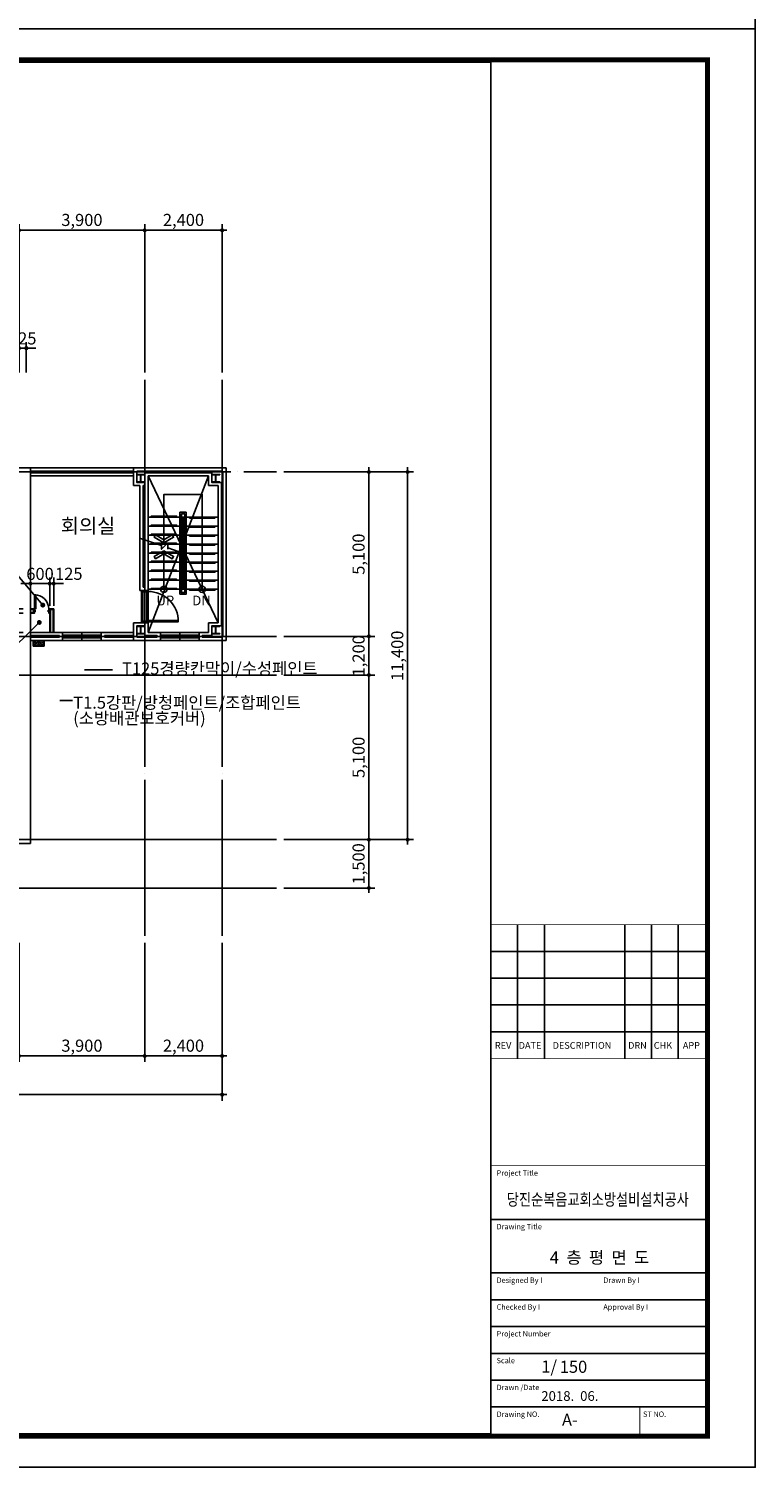
# Model space of a CAD drawing. Units: millimetres. Extents: x 232544 to 316498, y -98337 to -9144.
# Drawn here: x 272972 to 295509, y -98337 to -53740 of the extents above; entities that cross this region are included whole.
import ezdxf
from ezdxf.enums import TextEntityAlignment as Align

# ---------------------------------------------------------------- set-up
doc = ezdxf.new("R2010")
doc.units = ezdxf.units.MM
doc.header["$LTSCALE"] = 200
doc.linetypes.add('CEN', pattern=[62, 60, -1, 0, -1])
doc.layers.get('Defpoints').update_dxf_attribs({"color": 21})
for name, color, linetype in [('CEN', 1, 'CEN'), ('COL', 2, 'Continuous'), ('COR', 4, 'Continuous'), ('DIM', 21, 'Continuous'), ('FIN', 9, 'Continuous'), ('FOR', 4, 'Continuous'), ('HAT', 8, 'Continuous'), ('SYM', 7, 'Continuous'), ('TEX', 3, 'Continuous'), ('WAL', 3, 'Continuous'), ('WID', 4, 'Continuous'), ('철골', 2, 'Continuous')]:
    doc.layers.add(name, color=color, linetype=linetype)
doc.styles.add('ROMANS', font='romans')
doc.styles.add('굴림', font='Gulim.ttf')
doc.styles.add('휴먼세', font='휴먼세엑스포.ttf')
doc.dimstyles.new('CPDIM1', dxfattribs={"dimscale": 100, "dimtxt": 2.5, "dimasz": 1, "dimexe": 1.25, "dimexo": 1.5, "dimgap": 0.7, "dimtad": 1, "dimdec": 0, "dimzin": 1, "dimdsep": 46, "dimlunit": 6, "dimtxsty": '휴먼세', "dimblk": 'Z_DOT', "dimblk1": 'Z_DOT', "dimblk2": 'Z_DOT', "dimsah": 1, "dimcen": 2.5, "dimclrd": 21, "dimclre": 21, "dimclrt": 3, "dimadec": 0, "dimazin": 0, "dimtfac": 1, "dimtdec": 0, "dimtix": 1, "dimtmove": 2, "dimatfit": 3, "dimldrblk": 'Z_DOT', "dimfxl": 1, "dimtolj": 1, "dimtzin": 1, "dimarcsym": 0})

# ---------------------------------------------------------------- blocks, each defined once
blk = doc.blocks.new('Z_DOT')
at = {"layer": 'DIM', "color": 0}
for p, q in [((-1, 0), (1, 0)), ((0, -1), (0, 1))]:
    blk.add_line(p, q, dxfattribs=at)
for radius in [0.25, 0.125]:
    blk.add_circle((0, 0), radius, dxfattribs=at)
blk = doc.blocks.new('*D690')
at = {"layer": 'Defpoints', "color": 0, "transparency": 16777216}
for p in [(244472, -81858), (278972, -81858), (278972, -86785)]:
    blk.add_point(p, dxfattribs=at)
at = {"layer": 'DIM', "color": 21, "lineweight": -2, "transparency": 16777216}
for p, q in [((244472, -82083), (244472, -86973)), ((278972, -82083), (278972, -86973)), ((244622, -86785), (278822, -86785))]:
    blk.add_line(p, q, dxfattribs=at)
at = {"layer": 'DIM', "color": 21, "lineweight": -2, "transparency": 16777216, "xscale": 150, "yscale": 150, "zscale": 150, "rotation": 180}
blk.add_blockref('Z_DOT', (244472, -86785), dxfattribs=at)
at = {"layer": 'DIM', "color": 21, "lineweight": -2, "transparency": 16777216, "xscale": 150, "yscale": 150, "zscale": 150}
blk.add_blockref('Z_DOT', (278972, -86785), dxfattribs=at)
at = {"layer": 'DIM', "color": 3, "transparency": 16777216, "insert": (261722, -86467), "char_height": 375, "attachment_point": 5, "style": '휴먼세'}
blk.add_mtext('\\A1;34,500', dxfattribs=at)
blk = doc.blocks.new('*D691')
at = {"layer": 'Defpoints', "color": 0, "transparency": 16777216}
for p in [(276572, -81858), (278972, -81858), (278972, -85585)]:
    blk.add_point(p, dxfattribs=at)
at = {"layer": 'DIM', "color": 21, "lineweight": -2, "transparency": 16777216}
for p, q in [((276572, -82083), (276572, -85773)), ((278972, -82083), (278972, -85773)), ((276722, -85585), (278822, -85585))]:
    blk.add_line(p, q, dxfattribs=at)
at = {"layer": 'DIM', "color": 21, "lineweight": -2, "transparency": 16777216, "xscale": 150, "yscale": 150, "zscale": 150, "rotation": 180}
blk.add_blockref('Z_DOT', (276572, -85585), dxfattribs=at)
at = {"layer": 'DIM', "color": 21, "lineweight": -2, "transparency": 16777216, "xscale": 150, "yscale": 150, "zscale": 150}
blk.add_blockref('Z_DOT', (278972, -85585), dxfattribs=at)
at = {"layer": 'DIM', "color": 3, "transparency": 16777216, "insert": (277772, -85267), "char_height": 375, "attachment_point": 5, "style": '휴먼세'}
blk.add_mtext('\\A1;2,400', dxfattribs=at)
blk = doc.blocks.new('*D692')
at = {"layer": 'Defpoints', "color": 0, "transparency": 16777216}
for p in [(272672, -81858), (276572, -81858), (276572, -85585)]:
    blk.add_point(p, dxfattribs=at)
at = {"layer": 'DIM', "color": 21, "lineweight": -2, "transparency": 16777216}
for p, q in [((272672, -82083), (272672, -85773)), ((276572, -82083), (276572, -85773)), ((272822, -85585), (276422, -85585))]:
    blk.add_line(p, q, dxfattribs=at)
at = {"layer": 'DIM', "color": 21, "lineweight": -2, "transparency": 16777216, "xscale": 150, "yscale": 150, "zscale": 150, "rotation": 180}
blk.add_blockref('Z_DOT', (272672, -85585), dxfattribs=at)
at = {"layer": 'DIM', "color": 21, "lineweight": -2, "transparency": 16777216, "xscale": 150, "yscale": 150, "zscale": 150}
blk.add_blockref('Z_DOT', (276572, -85585), dxfattribs=at)
at = {"layer": 'DIM', "color": 3, "transparency": 16777216, "insert": (274622, -85267), "char_height": 375, "attachment_point": 5, "style": '휴먼세'}
blk.add_mtext('\\A1;3,900', dxfattribs=at)
blk = doc.blocks.new('*D700')
at = {"layer": 'Defpoints', "color": 0, "transparency": 16777216}
for p in [(280659, -72579), (280659, -73779), (283523, -73779)]:
    blk.add_point(p, dxfattribs=at)
at = {"layer": 'DIM', "color": 21, "lineweight": -2, "transparency": 16777216}
for p, q in [((280884, -72579), (283710, -72579)), ((283523, -72429), (283523, -72279)), ((283523, -72579), (283523, -73779)), ((280884, -73779), (283710, -73779)), ((283523, -73929), (283523, -74079))]:
    blk.add_line(p, q, dxfattribs=at)
at = {"layer": 'DIM', "color": 21, "lineweight": -2, "transparency": 16777216, "xscale": 150, "yscale": 150, "zscale": 150}
for p, rotation in [((283523, -72579), 270), ((283523, -73779), 90)]:
    blk.add_blockref('Z_DOT', p, dxfattribs=dict(at, rotation=rotation))
at = {"layer": 'DIM', "color": 3, "transparency": 16777216, "insert": (283204, -73179), "char_height": 375, "attachment_point": 5, "rotation": 90, "style": '휴먼세'}
blk.add_mtext('\\A1;1,200', dxfattribs=at)
blk = doc.blocks.new('*D701')
at = {"layer": 'Defpoints', "color": 0, "transparency": 16777216}
for p in [(280659, -78879), (280659, -80379), (283523, -80379)]:
    blk.add_point(p, dxfattribs=at)
at = {"layer": 'DIM', "color": 21, "lineweight": -2, "transparency": 16777216}
for p, q in [((280884, -78879), (283710, -78879)), ((283523, -79029), (283523, -80229)), ((280884, -80379), (283710, -80379))]:
    blk.add_line(p, q, dxfattribs=at)
at = {"layer": 'DIM', "color": 21, "lineweight": -2, "transparency": 16777216, "xscale": 150, "yscale": 150, "zscale": 150}
for p, rotation in [((283523, -78879), 90), ((283523, -80379), 270)]:
    blk.add_blockref('Z_DOT', p, dxfattribs=dict(at, rotation=rotation))
at = {"layer": 'DIM', "color": 3, "transparency": 16777216, "insert": (283204, -79629), "char_height": 375, "attachment_point": 5, "rotation": 90, "style": '휴먼세'}
blk.add_mtext('\\A1;1,500', dxfattribs=at)
blk = doc.blocks.new('*D702')
at = {"layer": 'Defpoints', "color": 0, "transparency": 16777216}
for p in [(280659, -73779), (280659, -78879), (283523, -78879)]:
    blk.add_point(p, dxfattribs=at)
at = {"layer": 'DIM', "color": 21, "lineweight": -2, "transparency": 16777216}
for p, q in [((280884, -73779), (283710, -73779)), ((283523, -73929), (283523, -78729)), ((280884, -78879), (283710, -78879))]:
    blk.add_line(p, q, dxfattribs=at)
at = {"layer": 'DIM', "color": 21, "lineweight": -2, "transparency": 16777216, "xscale": 150, "yscale": 150, "zscale": 150}
for p, rotation in [((283523, -73779), 90), ((283523, -78879), 270)]:
    blk.add_blockref('Z_DOT', p, dxfattribs=dict(at, rotation=rotation))
at = {"layer": 'DIM', "color": 3, "transparency": 16777216, "insert": (283204, -76329), "char_height": 375, "attachment_point": 5, "rotation": 90, "style": '휴먼세'}
blk.add_mtext('\\A1;5,100', dxfattribs=at)
blk = doc.blocks.new('*D703')
at = {"layer": 'Defpoints', "color": 0, "transparency": 16777216}
for p in [(280659, -67479), (280659, -72579), (283523, -72579)]:
    blk.add_point(p, dxfattribs=at)
at = {"layer": 'DIM', "color": 21, "lineweight": -2, "transparency": 16777216}
for p, q in [((280884, -67479), (283710, -67479)), ((283523, -67629), (283523, -72429)), ((280884, -72579), (283710, -72579))]:
    blk.add_line(p, q, dxfattribs=at)
at = {"layer": 'DIM', "color": 21, "lineweight": -2, "transparency": 16777216, "xscale": 150, "yscale": 150, "zscale": 150}
for p, rotation in [((283523, -67479), 90), ((283523, -72579), 270)]:
    blk.add_blockref('Z_DOT', p, dxfattribs=dict(at, rotation=rotation))
at = {"layer": 'DIM', "color": 3, "transparency": 16777216, "insert": (283204, -70029), "char_height": 375, "attachment_point": 5, "rotation": 90, "style": '휴먼세'}
blk.add_mtext('\\A1;5,100', dxfattribs=at)
blk = doc.blocks.new('*D704')
at = {"layer": 'Defpoints', "color": 0, "transparency": 16777216}
for p in [(280659, -67479), (280659, -78879), (284723, -78879)]:
    blk.add_point(p, dxfattribs=at)
at = {"layer": 'DIM', "color": 21, "lineweight": -2, "transparency": 16777216}
for p, q in [((280884, -67479), (284910, -67479)), ((284723, -67629), (284723, -78729)), ((280884, -78879), (284910, -78879))]:
    blk.add_line(p, q, dxfattribs=at)
at = {"layer": 'DIM', "color": 21, "lineweight": -2, "transparency": 16777216, "xscale": 150, "yscale": 150, "zscale": 150}
for p, rotation in [((284723, -67479), 90), ((284723, -78879), 270)]:
    blk.add_blockref('Z_DOT', p, dxfattribs=dict(at, rotation=rotation))
at = {"layer": 'DIM', "color": 3, "transparency": 16777216, "insert": (284404, -73179), "char_height": 375, "attachment_point": 5, "rotation": 90, "style": '휴먼세'}
blk.add_mtext('\\A1;11,400', dxfattribs=at)
blk = doc.blocks.new('*D705')
at = {"layer": 'Defpoints', "color": 0, "transparency": 16777216}
for p in [(272897, -63642), (272672, -64622), (272897, -64622)]:
    blk.add_point(p, dxfattribs=at)
at = {"layer": 'DIM', "color": 21, "lineweight": -2, "transparency": 16777216}
for p, q in [((272522, -63642), (272372, -63642)), ((272672, -64397), (272672, -63455)), ((272672, -63642), (272897, -63642)), ((272897, -64397), (272897, -63455)), ((273047, -63642), (273197, -63642))]:
    blk.add_line(p, q, dxfattribs=at)
at = {"layer": 'DIM', "color": 21, "lineweight": -2, "transparency": 16777216, "xscale": 150, "yscale": 150, "zscale": 150}
blk.add_blockref('Z_DOT', (272672, -63642), dxfattribs=at)
at = {"layer": 'DIM', "color": 21, "lineweight": -2, "transparency": 16777216, "xscale": 150, "yscale": 150, "zscale": 150, "rotation": 180}
blk.add_blockref('Z_DOT', (272897, -63642), dxfattribs=at)
at = {"layer": 'DIM', "color": 3, "transparency": 16777216, "insert": (272785, -63341), "char_height": 375, "attachment_point": 5, "style": '휴먼세'}
blk.add_mtext('\\A1;225', dxfattribs=at)
blk = doc.blocks.new('*D711')
at = {"layer": 'Defpoints', "color": 0, "transparency": 16777216}
for p in [(278972, -59985), (276572, -64622), (278972, -64622)]:
    blk.add_point(p, dxfattribs=at)
at = {"layer": 'DIM', "color": 21, "lineweight": -2, "transparency": 16777216}
for p, q in [((276572, -64397), (276572, -59798)), ((276722, -59985), (278822, -59985)), ((278972, -64397), (278972, -59798))]:
    blk.add_line(p, q, dxfattribs=at)
at = {"layer": 'DIM', "color": 21, "lineweight": -2, "transparency": 16777216, "xscale": 150, "yscale": 150, "zscale": 150, "rotation": 180}
blk.add_blockref('Z_DOT', (276572, -59985), dxfattribs=at)
at = {"layer": 'DIM', "color": 21, "lineweight": -2, "transparency": 16777216, "xscale": 150, "yscale": 150, "zscale": 150}
blk.add_blockref('Z_DOT', (278972, -59985), dxfattribs=at)
at = {"layer": 'DIM', "color": 3, "transparency": 16777216, "insert": (277772, -59666), "char_height": 375, "attachment_point": 5, "style": '휴먼세'}
blk.add_mtext('\\A1;2,400', dxfattribs=at)
blk = doc.blocks.new('*D712')
at = {"layer": 'Defpoints', "color": 0, "transparency": 16777216}
for p in [(276572, -59985), (272672, -64622), (276572, -64622)]:
    blk.add_point(p, dxfattribs=at)
at = {"layer": 'DIM', "color": 21, "lineweight": -2, "transparency": 16777216}
for p, q in [((272672, -64397), (272672, -59798)), ((272822, -59985), (276422, -59985)), ((276572, -64397), (276572, -59798))]:
    blk.add_line(p, q, dxfattribs=at)
at = {"layer": 'DIM', "color": 21, "lineweight": -2, "transparency": 16777216, "xscale": 150, "yscale": 150, "zscale": 150, "rotation": 180}
blk.add_blockref('Z_DOT', (272672, -59985), dxfattribs=at)
at = {"layer": 'DIM', "color": 21, "lineweight": -2, "transparency": 16777216, "xscale": 150, "yscale": 150, "zscale": 150}
blk.add_blockref('Z_DOT', (276572, -59985), dxfattribs=at)
at = {"layer": 'DIM', "color": 3, "transparency": 16777216, "insert": (274622, -59667), "char_height": 375, "attachment_point": 5, "style": '휴먼세'}
blk.add_mtext('\\A1;3,900', dxfattribs=at)
blk = doc.blocks.new('FORM1')
at = {"layer": 'FOR'}
for p, q in [((43153, -6774), (43153, -9544)), ((43707, -6774), (43707, -9544)), ((45368, -6774), (45368, -9544)), ((45922, -6774), (45922, -9544)), ((46476, -6774), (46476, -9544)), ((47030, -7328), (42599, -7328)), ((47030, -7882), (42599, -7882)), ((47030, -8436), (42599, -8436)), ((47030, -8990), (42599, -8990)), ((47030, -12867), (42599, -12867)), ((47030, -13974), (42599, -13974)), ((47030, -14528), (42599, -14528)), ((47030, -15082), (42599, -15082)), ((47030, -15636), (42599, -15636)), ((47030, -16190), (42599, -16190)), ((47030, -16744), (42599, -16744))]:
    blk.add_line(p, q, dxfattribs=at)
at = {"layer": 'FOR', "color": 8}
blk.add_lwpolyline([(6091, 11741), (48068, 11741), (48068, -17990), (6091, -17990)], close=True, dxfattribs=at)
at = {"layer": 'FOR', "const_width": 100}
blk.add_lwpolyline([(7357, 11099), (47080, 11099), (47080, -17348), (7357, -17348)], close=True, dxfattribs=at)
at = {"layer": 'FOR', "const_width": 16.6}
for points in [[(42599, -17298), (42599, 11049)], [(47030, -6774), (42599, -6774)], [(47030, -9544), (42599, -9544)], [(47030, -11759), (42599, -11759)], [(45680, -16744), (45680, -17298)]]:
    blk.add_lwpolyline(points, dxfattribs=at)
at = {"layer": 'FOR', "color": 120, "style": '굴림'}
for s, height, p in [('REV', 138.5, (42684, -9341)), ('DATE', 138.5, (43176, -9341)), ('DESCRIPTION', 138.46, (43878, -9341)), ('DRN', 138.5, (45439, -9341)), (' CHK', 138.5, (45927, -9341)), ('APP', 138.5, (46570, -9341)), ('Project Title', 110.77, (42719, -11964)), ('Drawing Title', 110.77, (42719, -13072)), ('Designed By I', 110.77, (42719, -14179)), ('Drawn By I', 110.8, (44927, -14179)), ('Checked By I', 110.77, (42719, -14733)), ('Approval By I', 110.77, (44927, -14733)), ('Project Number', 110.77, (42719, -15287)), ('Scale', 110.8, (42719, -15841)), ('Drawn /Date', 110.77, (42719, -16395)), ('Drawing NO.', 110.77, (42719, -16949)), ('ST NO.', 110.8, (45748, -16949))]:
    blk.add_text(s, height=height, dxfattribs=at).set_placement(p)
at = {"layer": 'TEX', "style": '휴먼세', "width": 0.8}
blk.add_text('당진순복음교회소방설비설치공사', height=250, dxfattribs=at).set_placement((44812, -12580), align=Align.CENTER)
at = {"layer": 'TEX', "style": '휴먼세'}
for s, height, p in [('1/', 250, (43806, -16034)), ('2018.  06.', 200, (44234, -16618)), ('A-', 250, (44234, -17134))]:
    blk.add_text(s, height=height, dxfattribs=at).set_placement(p, align=Align.CENTER)
blk = doc.blocks.new('*D821')
at = {"layer": 'Defpoints', "color": 0, "transparency": 16777216}
for p in [(273022, -71854), (272166, -72454), (273022, -72454)]:
    blk.add_point(p, dxfattribs=at)
at = {"layer": 'DIM', "color": 21, "lineweight": -2, "transparency": 16777216}
for p, q in [((272166, -71704), (272166, -71554)), ((272797, -71854), (271978, -71854)), ((272166, -71854), (272166, -72454)), ((272797, -72454), (271978, -72454)), ((272166, -72604), (272166, -72754))]:
    blk.add_line(p, q, dxfattribs=at)
at = {"layer": 'DIM', "color": 21, "lineweight": -2, "transparency": 16777216, "xscale": 150, "yscale": 150, "zscale": 150}
for p, rotation in [((272166, -71854), 270), ((272166, -72454), 90)]:
    blk.add_blockref('Z_DOT', p, dxfattribs=dict(at, rotation=rotation))
at = {"layer": 'DIM', "color": 3, "transparency": 16777216, "insert": (271867, -72154), "char_height": 375, "attachment_point": 5, "rotation": 90, "style": '휴먼세'}
blk.add_mtext('\\A1;600', dxfattribs=at)
blk = doc.blocks.new('*D822')
at = {"layer": 'Defpoints', "color": 0, "transparency": 16777216}
for p in [(273622, -70940), (273022, -71854), (273622, -71854)]:
    blk.add_point(p, dxfattribs=at)
at = {"layer": 'DIM', "color": 21, "lineweight": -2, "transparency": 16777216}
for p, q in [((273022, -71629), (273022, -70753)), ((273622, -71629), (273622, -70753)), ((272872, -70940), (272722, -70940)), ((273022, -70940), (273622, -70940)), ((273772, -70940), (273922, -70940))]:
    blk.add_line(p, q, dxfattribs=at)
at = {"layer": 'DIM', "color": 21, "lineweight": -2, "transparency": 16777216, "xscale": 150, "yscale": 150, "zscale": 150}
blk.add_blockref('Z_DOT', (273022, -70940), dxfattribs=at)
at = {"layer": 'DIM', "color": 21, "lineweight": -2, "transparency": 16777216, "xscale": 150, "yscale": 150, "zscale": 150, "rotation": 180}
blk.add_blockref('Z_DOT', (273622, -70940), dxfattribs=at)
at = {"layer": 'DIM', "color": 3, "transparency": 16777216, "insert": (273322, -70641), "char_height": 375, "attachment_point": 5, "style": '휴먼세'}
blk.add_mtext('\\A1;600', dxfattribs=at)
blk = doc.blocks.new('*D823')
at = {"layer": 'Defpoints', "color": 0, "transparency": 16777216}
for p in [(273747, -70940), (273622, -71854), (273747, -71854)]:
    blk.add_point(p, dxfattribs=at)
at = {"layer": 'DIM', "color": 21, "lineweight": -2, "transparency": 16777216}
for p, q in [((273622, -71629), (273622, -70753)), ((273747, -71629), (273747, -70753)), ((273472, -70940), (273322, -70940)), ((273622, -70940), (273747, -70940)), ((273897, -70940), (274047, -70940))]:
    blk.add_line(p, q, dxfattribs=at)
at = {"layer": 'DIM', "color": 21, "lineweight": -2, "transparency": 16777216, "xscale": 150, "yscale": 150, "zscale": 150}
blk.add_blockref('Z_DOT', (273622, -70940), dxfattribs=at)
at = {"layer": 'DIM', "color": 21, "lineweight": -2, "transparency": 16777216, "xscale": 150, "yscale": 150, "zscale": 150, "rotation": 180}
blk.add_blockref('Z_DOT', (273747, -70940), dxfattribs=at)
at = {"layer": 'DIM', "color": 3, "transparency": 16777216, "insert": (274215, -70638), "char_height": 375, "attachment_point": 5, "style": '휴먼세'}
blk.add_mtext('\\A1;125', dxfattribs=at)
blk = doc.blocks.new('*D825')
at = {"layer": 'Defpoints', "color": 0, "transparency": 16777216}
for p in [(273022, -71729), (272166, -71854), (273022, -71854)]:
    blk.add_point(p, dxfattribs=at)
at = {"layer": 'DIM', "color": 21, "lineweight": -2, "transparency": 16777216}
for p, q in [((272797, -71729), (271978, -71729)), ((272166, -71579), (272166, -71429)), ((272166, -71729), (272166, -71854)), ((272797, -71854), (271978, -71854)), ((272166, -72004), (272166, -72154))]:
    blk.add_line(p, q, dxfattribs=at)
at = {"layer": 'DIM', "color": 21, "lineweight": -2, "transparency": 16777216, "xscale": 150, "yscale": 150, "zscale": 150}
for p, rotation in [((272166, -71729), 270), ((272166, -71854), 90)]:
    blk.add_blockref('Z_DOT', p, dxfattribs=dict(at, rotation=rotation))
at = {"layer": 'DIM', "color": 3, "transparency": 16777216, "insert": (271864, -71159), "char_height": 375, "attachment_point": 5, "rotation": 90, "style": '휴먼세'}
blk.add_mtext('\\A1;125', dxfattribs=at)

msp = doc.modelspace()

# ---------------------------------------------------------------- linework, layer by layer
msp.add_lwpolyline([(234517.2, -54778.9), (287305.6, -54778.9), (287305.6, -97298.1), (234517.2, -97298.1)], close=True)
msp.add_lwpolyline([(234517.2, -54778.9), (287305.6, -54778.9), (287305.6, -97298.1), (234517.2, -97298.1)], close=True)
for centre, radius in [((273199.6, -72794.8), 75), ((273199.6, -72794.8), 25), ((273357.9, -72794.7), 80), ((273357.9, -72794.7), 30)]:
    msp.add_circle(centre, radius)
at = {"layer": 'CEN'}
for p, q in [((276572.2, -64622.4), (276572.2, -81858)), ((278972.2, -64622.4), (278972.2, -81858)), ((242439, -67479.1), (280659.4, -67479.1)), ((271775.9, -72579.1), (280659.4, -72579.1)), ((280659.4, -73779.1), (271941.5, -73779.1)), ((242439, -78879.1), (280659.4, -78879.1)), ((276166.7, -78879.1), (280659.4, -78879.1)), ((242439, -80379.1), (280659.4, -80379.1)), ((262839.8, -80379.1), (280659.4, -80379.1))]:
    msp.add_line(p, q, dxfattribs=at)
at = {"layer": 'COL'}
msp.add_line((276672.2, -72154.1), (276472.2, -72154.1), dxfattribs=at)
at = {"layer": 'COR'}
for p, q in [((277659.7, -68879.1), (276672.2, -68879.1)), ((277759.7, -68879.1), (277709.7, -68879.1)), ((277809.7, -68879.1), (277759.7, -68879.1)), ((278847.2, -68879.1), (277859.7, -68879.1)), ((277659.7, -69159.1), (276672.2, -69159.1)), ((277659.7, -69439.1), (276672.2, -69439.1)), ((277759.7, -69159.1), (277709.7, -69159.1)), ((277759.7, -69439.1), (277709.7, -69439.1)), ((277809.7, -69159.1), (277759.7, -69159.1)), ((277809.7, -69439.1), (277759.7, -69439.1)), ((278847.2, -69159.1), (277859.7, -69159.1)), ((278847.2, -69439.1), (277859.7, -69439.1)), ((277659.7, -69719.1), (276672.2, -69719.1)), ((277659.7, -69999.1), (276672.2, -69999.1)), ((277759.7, -69719.1), (277709.7, -69719.1)), ((277759.7, -69999.1), (277709.7, -69999.1)), ((277809.7, -69719.1), (277759.7, -69719.1)), ((277809.7, -69999.1), (277759.7, -69999.1)), ((278847.2, -69719.1), (277859.7, -69719.1)), ((278847.2, -69999.1), (277859.7, -69999.1)), ((277659.7, -70279.1), (276672.2, -70279.1)), ((277759.7, -70279.1), (277709.7, -70279.1)), ((277809.7, -70279.1), (277759.7, -70279.1)), ((278847.2, -70279.1), (277859.7, -70279.1)), ((277659.7, -70559.1), (276672.2, -70559.1)), ((277659.7, -70839.1), (276672.2, -70839.1)), ((277759.7, -70559.1), (277709.7, -70559.1)), ((277759.7, -70839.1), (277709.7, -70839.1)), ((277809.7, -70559.1), (277759.7, -70559.1)), ((277809.7, -70839.1), (277759.7, -70839.1)), ((278847.2, -70559.1), (277859.7, -70559.1)), ((278847.2, -70839.1), (277859.7, -70839.1)), ((277659.7, -71119.1), (276672.2, -71119.1)), ((277759.7, -71119.1), (277709.7, -71119.1)), ((277809.7, -71119.1), (277759.7, -71119.1)), ((278847.2, -71119.1), (277859.7, -71119.1))]:
    msp.add_line(p, q, dxfattribs=at)
for points in [[(277559.7, -68879.1), (277559.7, -68849.1), (276772.2, -68849.1), (276772.2, -68879.1)], [(278747.2, -68879.1), (278747.2, -68909.1), (277959.7, -68909.1), (277959.7, -68879.1)], [(277559.7, -69159.1), (277559.7, -69129.1), (276772.2, -69129.1), (276772.2, -69159.1)], [(277559.7, -69439.1), (277559.7, -69409.1), (276772.2, -69409.1), (276772.2, -69439.1)], [(278747.2, -69159.1), (278747.2, -69189.1), (277959.7, -69189.1), (277959.7, -69159.1)], [(278747.2, -69439.1), (278747.2, -69469.1), (277959.7, -69469.1), (277959.7, -69439.1)], [(277559.7, -69719.1), (277559.7, -69689.1), (276772.2, -69689.1), (276772.2, -69719.1)], [(277559.7, -69999.1), (277559.7, -69969.1), (276772.2, -69969.1), (276772.2, -69999.1)], [(278747.2, -69719.1), (278747.2, -69749.1), (277959.7, -69749.1), (277959.7, -69719.1)], [(278747.2, -69999.1), (278747.2, -70029.1), (277959.7, -70029.1), (277959.7, -69999.1)], [(277559.7, -70279.1), (277559.7, -70249.1), (276772.2, -70249.1), (276772.2, -70279.1)], [(278747.2, -70279.1), (278747.2, -70309.1), (277959.7, -70309.1), (277959.7, -70279.1)], [(277559.7, -70559.1), (277559.7, -70529.1), (276772.2, -70529.1), (276772.2, -70559.1)], [(277559.7, -70839.1), (277559.7, -70809.1), (276772.2, -70809.1), (276772.2, -70839.1)], [(278747.2, -70559.1), (278747.2, -70589.1), (277959.7, -70589.1), (277959.7, -70559.1)], [(278747.2, -70839.1), (278747.2, -70869.1), (277959.7, -70869.1), (277959.7, -70839.1)], [(277559.7, -71119.1), (277559.7, -71089.1), (276772.2, -71089.1), (276772.2, -71119.1)], [(278747.2, -71119.1), (278747.2, -71149.1), (277959.7, -71149.1), (277959.7, -71119.1)]]:
    msp.add_lwpolyline(points, dxfattribs=at)
for points in [[(277859.7, -68729.1), (277659.7, -68729.1), (277659.7, -71269.1), (277859.7, -71269.1)], [(277809.7, -68779.1), (277709.7, -68779.1), (277709.7, -71219.1), (277809.7, -71219.1)], [(277759.7, -68879.1), (277759.7, -68879.1), (277759.7, -71119.1), (277759.7, -71119.1)]]:
    msp.add_lwpolyline(points, close=True, dxfattribs=at)
at = {"layer": 'DIM'}
for points in [[(273408, -71608.8), (271728.6, -69630.6)], [(273299.5, -72145.5), (272176.6, -73249.5)], [(274698.4, -73610.2), (275566.4, -73610.2)], [(273941, -74563.1), (274333.9, -74563.1)]]:
    msp.add_lwpolyline(points, dxfattribs=at)
at = {"layer": 'DIM', "const_width": 75}
for points in [[(273370.5, -71608.8, 1), (273445.5, -71608.8, 1)], [(273262, -72145.5, 1), (273337, -72145.5, 1)]]:
    msp.add_lwpolyline(points, format="xyb", close=True, dxfattribs=at)
at = {"layer": 'DIM'}
for points in [[(273773.7, -72095.7, 0, 75, 0), (273890.9, -72287.8, 0, 0, 0), (274698.4, -73610.2, 0, 0, 0)], [(273356.8, -72976.9, 0, 75, 0), (273434.6, -73188, 0, 0, 0), (273941, -74563.1, 0, 0, 0)]]:
    msp.add_lwpolyline(points, format="xyseb", dxfattribs=at)
at = {"layer": 'FIN'}
for p, q in [((278547.2, -67604.1), (276672.2, -72454.1)), ((276672.2, -67604.1), (278847.2, -72154.1)), ((273122.2, -71729.1), (273022.2, -71729.1)), ((273122.2, -71749.1), (273022.2, -71749.1)), ((273122.2, -71729.1), (273122.2, -71854.1)), ((273622.2, -71729.1), (273622.2, -72454.1)), ((273622.2, -71729.1), (273747.2, -71729.1)), ((273622.2, -71749.1), (273747.2, -71749.1)), ((273642.2, -71749.1), (273642.2, -72454.1)), ((273727.2, -71749.1), (273727.2, -72454.1)), ((273747.2, -71729.1), (273747.2, -72454.1)), ((273122.2, -71834.1), (273022.2, -71834.1)), ((273122.2, -71854.1), (273022.2, -71854.1))]:
    msp.add_line(p, q, dxfattribs=at)
at = {"layer": 'HAT'}
for p, q in [((275222.2, -72454.1), (274022.2, -72454.1)), ((278255.3, -72454.1), (277055.3, -72454.1)), ((275222.2, -72704.1), (274022.2, -72704.1)), ((278255.3, -72704.1), (277055.3, -72704.1))]:
    msp.add_line(p, q, dxfattribs=at)
at = {"layer": 'SYM'}
for p, q in [((277091, -69759.4), (276441, -69542.6)), ((277166, -71119.1), (277166, -69927.6)), ((277816, -70015.7), (277291, -69832.9))]:
    msp.add_line(p, q, dxfattribs=at)
for points in [[(278353.5, -71119.1), (278353.5, -68179.1), (277166, -68179.1), (277166, -69679.1)], [(277091, -69679.1), (277091, -69879.1), (277291, -69679.1), (277291, -69879.1)]]:
    msp.add_lwpolyline(points, dxfattribs=at)
for points in [[(277166, -69679.1), (276866.3, -69506.1), (276909.3, -69431.7), (277166.5, -69580.2), (277423.7, -69431.7), (277466.7, -69506.1)], [(277166, -69924.7), (276866.3, -70097.7), (276909.3, -70172.1), (277166.5, -70023.6), (277423.7, -70172.1), (277466.7, -70097.7)]]:
    msp.add_lwpolyline(points, close=True, dxfattribs=at)
for centre in [(277166, -71119.1), (278353.5, -71119.1)]:
    msp.add_circle(centre, 100, dxfattribs=at)
at = {"layer": 'WAL'}
for p, q in [((273022.2, -67354.1), (255572.2, -67354.1)), ((273022.2, -67354.1), (273022.2, -79004.1)), ((276222.2, -67354.1), (273022.2, -67354.1)), ((276222.2, -67454.1), (273022.2, -67454.1)), ((276222.2, -67504.1), (273022.2, -67504.1)), ((276222.2, -67604.1), (273022.2, -67604.1)), ((276222.2, -67904.1), (276222.2, -67354.1)), ((279097.2, -67354.1), (276222.2, -67354.1)), ((276322.2, -67789.1), (276322.2, -67454.1)), ((278997.2, -67454.1), (276322.2, -67454.1)), ((276572.2, -67789.1), (276572.2, -67504.1)), ((278647.2, -67504.1), (276572.2, -67504.1)), ((276572.2, -67804.1), (276572.2, -67604.1)), ((276672.2, -71154.1), (276672.2, -67604.1)), ((278547.2, -67604.1), (276672.2, -67604.1)), ((278547.2, -67904.1), (278547.2, -67604.1)), ((278647.2, -67789.1), (278647.2, -67504.1)), ((278997.2, -72604.1), (278997.2, -67454.1)), ((279097.2, -72704.1), (279097.2, -67354.1)), ((276222.2, -67904.1), (276422.2, -67904.1)), ((276422.2, -71154.1), (276422.2, -67904.1)), ((276522.2, -67904.1), (276572.2, -67904.1)), ((276522.2, -71054.1), (276522.2, -67904.1)), ((276572.2, -71054.1), (276572.2, -67904.1)), ((278547.2, -67904.1), (278847.2, -67904.1)), ((278847.2, -72154.1), (278847.2, -67904.1)), ((278897.2, -67804.1), (278947.2, -67804.1)), ((278947.2, -72254.1), (278947.2, -67804.1)), ((276672.2, -71154.1), (276422.2, -71154.1)), ((276572.2, -71054.1), (276522.2, -71054.1)), ((276472.2, -72154.1), (276222.2, -72154.1)), ((276222.2, -72154.1), (276222.2, -72704.1)), ((276672.2, -72154.1), (276672.2, -72454.1)), ((278547.2, -72154.1), (278847.2, -72154.1)), ((278547.2, -72154.1), (278547.2, -72454.1)), ((274022.2, -72454.1), (273022.2, -72454.1)), ((273922.2, -72554.1), (273022.2, -72554.1)), ((273922.2, -72604.1), (273022.2, -72604.1)), ((273922.2, -72554.1), (273922.2, -72604.1)), ((274022.2, -72454.1), (274022.2, -72704.1)), ((275222.2, -72454.1), (275222.2, -72704.1)), ((276222.2, -72454.1), (275222.2, -72454.1)), ((275322.2, -72554.1), (275322.2, -72604.1)), ((276222.2, -72554.1), (275322.2, -72554.1)), ((276222.2, -72604.1), (275322.2, -72604.1)), ((276322.2, -72269.1), (276322.2, -72604.1)), ((276955.3, -72604.1), (276322.2, -72604.1)), ((276572.2, -72269.1), (276572.2, -72554.1)), ((276955.3, -72554.1), (276572.2, -72554.1)), ((277055.3, -72454.1), (276672.2, -72454.1)), ((276955.3, -72554.1), (276955.3, -72604.1)), ((277055.3, -72454.1), (277055.3, -72704.1)), ((278547.2, -72454.1), (278255.3, -72454.1)), ((278255.3, -72454.1), (278255.3, -72704.1)), ((278355.3, -72554.1), (278355.3, -72604.1)), ((278647.2, -72554.1), (278355.3, -72554.1)), ((278997.2, -72604.1), (278355.3, -72604.1)), ((278647.2, -72269.1), (278647.2, -72554.1)), ((278897.2, -72254.1), (278947.2, -72254.1)), ((274022.2, -72704.1), (273022.2, -72704.1)), ((273105.2, -72704.1), (273105.2, -72884.1)), ((273105.2, -72884.1), (273455.2, -72884.1)), ((273455.2, -72884.1), (273455.2, -72704.1)), ((276222.2, -72704.1), (275222.2, -72704.1)), ((277055.3, -72704.1), (276222.2, -72704.1)), ((279097.2, -72704.1), (278255.3, -72704.1)), ((273022.2, -73654.1), (273022.2, -74254.1)), ((273022.2, -79004.1), (272270.2, -79004.1))]:
    msp.add_line(p, q, dxfattribs=at)
at = {"layer": 'WID'}
for p, q in [((276472.2, -72124.1), (276472.2, -71184.1)), ((276512.2, -72109.1), (276512.2, -71199.1)), ((276632.2, -72109.1), (276632.2, -71199.1)), ((276672.2, -72124.1), (276672.2, -71184.1)), ((274042.2, -72619.1), (275182.2, -72619.1)), ((275202.2, -72539.1), (274062.2, -72539.1)), ((274092.2, -72582.1), (274602.2, -72582.1)), ((274092.2, -72593.1), (274602.2, -72593.1)), ((274092.2, -72601.1), (274602.2, -72601.1)), ((274092.2, -72612.1), (274642.2, -72612.1)), ((274622.2, -72439.1), (274622.2, -72719.1)), ((274642.2, -72546.1), (275152.2, -72546.1)), ((274642.2, -72557.1), (275152.2, -72557.1)), ((274642.2, -72565.1), (275152.2, -72565.1)), ((274642.2, -72576.1), (275192.2, -72576.1)), ((277075.3, -72539.1), (278215.3, -72539.1)), ((277635.3, -72576.1), (277085.3, -72576.1)), ((278235.3, -72619.1), (277095.3, -72619.1)), ((277635.3, -72546.1), (277125.3, -72546.1)), ((277635.3, -72557.1), (277125.3, -72557.1)), ((277635.3, -72565.1), (277125.3, -72565.1)), ((278185.3, -72612.1), (277635.3, -72612.1)), ((277655.3, -72439.1), (277655.3, -72719.1)), ((278185.3, -72582.1), (277675.3, -72582.1)), ((278185.3, -72593.1), (277675.3, -72593.1)), ((278185.3, -72601.1), (277675.3, -72601.1))]:
    msp.add_line(p, q, dxfattribs=at)
for points in [[(273152.2, -71729.1), (273152.2, -71289.1, -0.4142136), (273592.2, -71729.1, -0.4142136)], [(276672.2, -72124.1), (277612.2, -72124.1, 0.4142136), (276672.2, -71184.1)]]:
    msp.add_lwpolyline(points, format="xyb", dxfattribs=at)
for points in [[(273152.2, -71729.1), (273187.2, -71729.1), (273187.2, -71289.1), (273152.2, -71289.1)], [(276672.2, -72124.1), (276672.2, -72089.1), (277612.2, -72089.1), (277612.2, -72124.1)], [(274022.2, -72594.1), (274022.2, -72619.1), (274042.2, -72619.1), (274042.2, -72579.1), (274062.2, -72579.1), (274062.2, -72539.1), (274022.2, -72539.1), (274022.2, -72564.1)], [(275222.2, -72594.1), (275222.2, -72619.1), (275182.2, -72619.1), (275182.2, -72579.1), (275202.2, -72579.1), (275202.2, -72539.1), (275222.2, -72539.1), (275222.2, -72564.1)], [(277055.3, -72594.1), (277055.3, -72619.1), (277095.3, -72619.1), (277095.3, -72579.1), (277075.3, -72579.1), (277075.3, -72539.1), (277055.3, -72539.1), (277055.3, -72564.1)], [(278255.3, -72594.1), (278255.3, -72619.1), (278235.3, -72619.1), (278235.3, -72579.1), (278215.3, -72579.1), (278215.3, -72539.1), (278255.3, -72539.1), (278255.3, -72564.1)]]:
    msp.add_lwpolyline(points, dxfattribs=at)
for points in [[(276672.2, -71154.1), (276672.2, -71184.1), (276632.2, -71184.1), (276632.2, -71199.1), (276512.2, -71199.1), (276512.2, -71184.1), (276472.2, -71184.1), (276472.2, -71154.1)], [(273122.2, -71729.1), (273152.2, -71729.1), (273152.2, -71769.1), (273167.2, -71769.1), (273167.2, -71814.1), (273152.2, -71814.1), (273152.2, -71854.1), (273122.2, -71854.1)], [(273622.2, -71729.1), (273592.2, -71729.1), (273592.2, -71769.1), (273577.2, -71769.1), (273577.2, -71814.1), (273592.2, -71814.1), (273592.2, -71854.1), (273622.2, -71854.1)], [(276672.2, -72154.1), (276672.2, -72124.1), (276632.2, -72124.1), (276632.2, -72109.1), (276512.2, -72109.1), (276512.2, -72124.1), (276472.2, -72124.1), (276472.2, -72154.1)], [(274052.2, -72582.1), (274092.2, -72582.1), (274092.2, -72612.1), (274052.2, -72612.1)], [(274602.2, -72546.1), (274642.2, -72546.1), (274642.2, -72576.1), (274602.2, -72576.1)], [(274602.2, -72582.1), (274642.2, -72582.1), (274642.2, -72612.1), (274602.2, -72612.1)], [(275152.2, -72546.1), (275192.2, -72546.1), (275192.2, -72576.1), (275152.2, -72576.1)], [(277125.3, -72546.1), (277085.3, -72546.1), (277085.3, -72576.1), (277125.3, -72576.1)], [(277675.3, -72546.1), (277635.3, -72546.1), (277635.3, -72576.1), (277675.3, -72576.1)], [(277675.3, -72582.1), (277635.3, -72582.1), (277635.3, -72612.1), (277675.3, -72612.1)], [(278225.3, -72582.1), (278185.3, -72582.1), (278185.3, -72612.1), (278225.3, -72612.1)]]:
    msp.add_lwpolyline(points, close=True, dxfattribs=at)
at = {"layer": '철골'}
for points in [[(276322.2, -67789.1), (276322.2, -67804.1), (276572.2, -67804.1), (276572.2, -67789.1), (276452.2, -67789.1), (276452.2, -67569.1), (276572.2, -67569.1), (276572.2, -67554.1), (276322.2, -67554.1), (276322.2, -67569.1), (276442.2, -67569.1), (276442.2, -67789.1)], [(278647.2, -67789.1), (278647.2, -67804.1), (278897.2, -67804.1), (278897.2, -67789.1), (278777.2, -67789.1), (278777.2, -67569.1), (278897.2, -67569.1), (278897.2, -67554.1), (278647.2, -67554.1), (278647.2, -67569.1), (278767.2, -67569.1), (278767.2, -67789.1)], [(276322.2, -72489.1), (276322.2, -72504.1), (276572.2, -72504.1), (276572.2, -72489.1), (276452.2, -72489.1), (276452.2, -72269.1), (276572.2, -72269.1), (276572.2, -72254.1), (276322.2, -72254.1), (276322.2, -72269.1), (276442.2, -72269.1), (276442.2, -72489.1)], [(278647.2, -72489.1), (278647.2, -72504.1), (278897.2, -72504.1), (278897.2, -72489.1), (278777.2, -72489.1), (278777.2, -72269.1), (278897.2, -72269.1), (278897.2, -72254.1), (278647.2, -72254.1), (278647.2, -72269.1), (278767.2, -72269.1), (278767.2, -72489.1)]]:
    msp.add_lwpolyline(points, close=True, dxfattribs=at)

# ---------------------------------------------------------------- block references
at = {"layer": 'HAT', "xscale": 1.5, "yscale": 1.5, "zscale": 1.5}
for p in [(223407.3, -26755.6), (223407.3, -71351.8)]:
    msp.add_blockref('FORM1', p, dxfattribs=at)

# ---------------------------------------------------------------- texts
at = {"layer": 'TEX'}
for s, height, style, p in [('회의실', 450, '휴먼세', (274811.7, -69211.9)), ('UP', 300, 'ROMANS', (277208.9, -71503.8)), ('DN', 300, 'ROMANS', (278331.9, -71503.8)), ('T125경량칸막이/수성페인트', 375, '굴림', (278899.9, -73623.4))]:
    msp.add_text(s, height=height, dxfattribs=dict(at, style=style)).set_placement(p, align=Align.MIDDLE)
at = {"layer": 'TEX', "style": '굴림'}
for s, p in [('T1.5강판/방청페인트/조합페인트', (274351.4, -74819.6)), ('(소방배관보호커버)', (274351.4, -75301.8))]:
    msp.add_text(s, height=375, dxfattribs=at).set_placement(p)
at = {"layer": 'TEX', "style": '휴먼세'}
for s, p in [('4  층  평  면  도', (290678.1, -92021.9)), ('150', (289871.1, -95410.1))]:
    msp.add_text(s, height=375, dxfattribs=at).set_placement(p, align=Align.CENTER)

# ---------------------------------------------------------------- dimensions: what is measured, and where the dimension line sits
at = {"layer": 'DIM'}
for base, p1, p2, picture, middle in [((276572.2, -59985.1), (272672.2, -64622.4), (276572.2, -64622.4), '*D712', (274622.2, -59666.9)), ((278972.2, -59985.1), (276572.2, -64622.4), (278972.2, -64622.4), '*D711', (277772.2, -59666.4)), ((272897.2, -63642.5), (272672.2, -64622.4), (272897.2, -64622.4), '*D705', (272784.7, -63340.6)), ((273622.2, -70940.2), (273022.2, -71854.1), (273622.2, -71854.1), '*D822', (273322.2, -70641.1)), ((278972.2, -86785.4), (244472.2, -81858), (278972.2, -81858), '*D690', (261722.2, -86467.1)), ((276572.2, -85585.4), (272672.2, -81858), (276572.2, -81858), '*D692', (274622.2, -85267.1)), ((278972.2, -85585.4), (276572.2, -81858), (278972.2, -81858), '*D691', (277772.2, -85266.6))]:
    dim = msp.add_linear_dim(base=base, p1=p1, p2=p2, dimstyle='CPDIM1', override={"dimscale": 150}, dxfattribs=at)
    dim.commit()
    dim.dimension.update_dxf_attribs({"geometry": picture, "text_midpoint": middle})
for base, p1, p2, angle, picture, middle in [((283522.8, -72579.1), (280659.4, -67479.1), (280659.4, -72579.1), 270, '*D703', (283204.5, -70029.1)), ((284722.8, -78879.1), (280659.4, -67479.1), (280659.4, -78879.1), 90, '*D704', (284404.5, -73179.1)), ((272165.8, -72454.1), (273022.2, -71854.1), (273022.2, -72454.1), 90, '*D821', (271866.7, -72154.1)), ((283522.8, -73779.1), (280659.4, -72579.1), (280659.4, -73779.1), 270, '*D700', (283204, -73179.1)), ((283522.8, -78879.1), (280659.4, -73779.1), (280659.4, -78879.1), 90, '*D702', (283204.5, -76329.1)), ((283522.8, -80379.1), (280659.4, -78879.1), (280659.4, -80379.1), 90, '*D701', (283204.5, -79629.1))]:
    dim = msp.add_linear_dim(base=base, p1=p1, p2=p2, angle=angle, dimstyle='CPDIM1', override={"dimscale": 150}, dxfattribs=at)
    dim.commit()
    dim.dimension.update_dxf_attribs({"geometry": picture, "text_midpoint": middle})
dim = msp.add_linear_dim(base=(273747.2, -70940.2), p1=(273622.2, -71854.1), p2=(273747.2, -71854.1), dimstyle='CPDIM1', override={"dimscale": 150}, dxfattribs=at)
dim.commit()
dim.dimension.update_dxf_attribs({"geometry": '*D823', "text_midpoint": (274214.7, -70638.3), "dimtype": 160})
dim = msp.add_linear_dim(base=(272165.8, -71854.1), p1=(273022.2, -71729.1), p2=(273022.2, -71854.1), angle=90, dimstyle='CPDIM1', override={"dimscale": 150}, dxfattribs=at)
dim.commit()
dim.dimension.update_dxf_attribs({"geometry": '*D825', "text_midpoint": (271863.9, -71159.3), "dimtype": 160})

doc.saveas('drawing.dxf')
